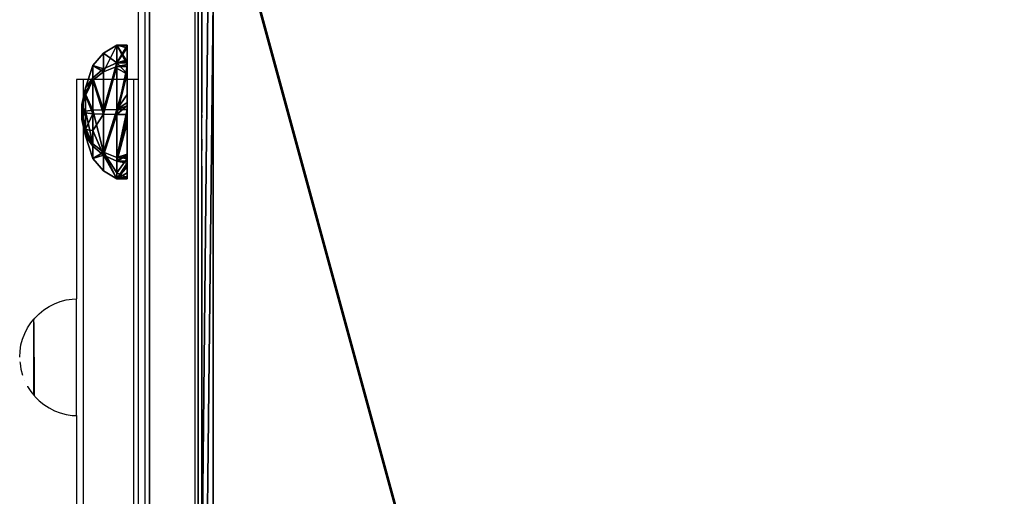
# Model space of a CAD drawing. Units: inches. Extents: x -670 to 623, y -644 to 670.
# Drawn here: x 205 to 234, y 374 to 388 of the extents above; entities that cross this region are included whole.
import ezdxf

# ---------------------------------------------------------------- set-up
doc = ezdxf.new("R2010")
doc.units = ezdxf.units.IN
doc.header["$MEASUREMENT"] = 0
doc.layers.get('0').update_dxf_attribs({"true_color": 0xff5454})
doc.layers.add('kapsle', color=7, linetype='Continuous', true_color=0xffffff)
doc.layers.add('konstrukcja', color=7, linetype='Continuous', true_color=0xd3d2ce)
doc.layers.add('strefa bezpieczeństwa', color=7, linetype='Continuous')

# ---------------------------------------------------------------- blocks, each defined once
blk = doc.blocks.new('Group_249')
for p, q in [((0.574, 4.808, 1.725), (1.241, 5.029, 1.697)), ((0.945, 4.808, 0.724), (1.432, 5.029, 1.182)), ((1.019, 4.808, 2.696), (1.471, 5.029, 2.196)), ((1.241, 5.029, 1.697), (1.748, 5.138, 1.681)), ((1.432, 5.029, 1.182), (1.807, 5.138, 1.523)), ((1.471, 5.029, 2.196), (1.819, 5.138, 1.834)), ((1.916, 4.808, 0.279), (1.932, 5.029, 0.953)), ((1.932, 5.029, 0.953), (1.96, 5.138, 1.453)), ((1.985, 5.029, 2.387), (1.976, 5.138, 1.893)), ((2.021, 4.808, 3.067), (1.985, 5.029, 2.387)), ((2.447, 5.029, 1.144), (2.118, 5.138, 1.512)), ((2.485, 5.029, 2.158), (2.129, 5.138, 1.823)), ((2.676, 5.029, 1.643), (2.188, 5.138, 1.665)), ((2.917, 4.808, 0.65), (2.447, 5.029, 1.144)), ((2.991, 4.808, 2.622), (2.485, 5.029, 2.158)), ((3.362, 4.808, 1.621), (2.676, 5.029, 1.643)), ((0.209, 4.49, 1.739), (0.574, 4.808, 1.725)), ((0.678, 4.49, 0.476), (0.945, 4.808, 0.724)), ((0.771, 4.49, 2.963), (1.019, 4.808, 2.696)), ((1.902, 4.49, -0.086), (1.916, 4.808, 0.279)), ((2.034, 4.49, 3.432), (2.021, 4.808, 3.067)), ((3.165, 4.49, 0.383), (2.917, 4.808, 0.65)), ((3.259, 4.49, 2.87), (2.991, 4.808, 2.622)), ((3.727, 4.49, 1.607), (3.362, 4.808, 1.621)), ((-0.03, 4.091, 1.748), (0.209, 4.49, 1.739)), ((0.502, 4.091, 0.313), (0.678, 4.49, 0.476)), ((0.608, 4.091, 3.139), (0.771, 4.49, 2.963)), ((1.893, 4.091, -0.326), (1.902, 4.49, -0.086)), ((2.043, 4.091, 3.672), (2.034, 4.49, 3.432)), ((3.328, 4.091, 0.207), (3.165, 4.49, 0.383)), ((3.434, 4.091, 3.033), (3.259, 4.49, 2.87)), ((3.967, 4.091, 1.598), (3.727, 4.49, 1.607)), ((-0.03, 3.785, 1.748), (-0.03, 4.091, 1.748)), ((0.502, 3.785, 0.313), (0.502, 4.091, 0.313)), ((0.608, 3.785, 3.139), (0.608, 4.091, 3.139)), ((1.893, 3.785, -0.326), (1.893, 4.091, -0.326)), ((2.043, 3.785, 3.672), (2.043, 4.091, 3.672)), ((3.328, 3.785, 0.207), (3.328, 4.091, 0.207)), ((3.434, 3.785, 3.033), (3.434, 4.091, 3.033)), ((3.967, 3.785, 1.598), (3.967, 4.091, 1.598)), ((0.516, 3.785, 2.938), (0.629, 3.785, 3.086)), ((0.629, 3.785, 3.086), (0.784, 3.785, 3.204))]:
    blk.add_line(p, q)
at = {"extrusion": (-9.37054e-14, 1, 1.14805e-12)}
blk.add_circle((-1.959, 1.67, 5.029), 0.718, dxfattribs=at)
at = {"extrusion": (-6.54267e-13, 1, 1.00968e-12)}
blk.add_circle((-1.968, 1.673, 5.138), 0.22, dxfattribs=at)
at = {"extrusion": (1.23393e-13, 1, 6.43865e-13)}
blk.add_circle((-1.968, 1.673, 4.808), 1.395, dxfattribs=at)
at = {"extrusion": (-1.37159e-13, 1, 9.62085e-13)}
blk.add_circle((-1.968, 1.673, 4.49), 1.76, dxfattribs=at)
at = {"extrusion": (-4.77462e-14, 1, 1.00683e-12)}
blk.add_circle((-1.968, 1.673, 4.091), 2, dxfattribs=at)
at = {"extrusion": (-2.26826e-13, 1, 8.85215e-13)}
blk.add_arc((-1.968, 1.673, 3.785), 2, 52.2742, 41.0597, dxfattribs=at)
at = {"extrusion": (-1.20709e-13, 1, 9.4553e-13)}
blk.add_arc((-1.968, 1.673, 3.785), 2, 41.0597, 52.2742, dxfattribs=at)
at = {"color": 7, "true_color": 0xffffff}
mesh = blk.add_polyface(dxfattribs=at)
corners = [(1.432, 5.029, 1.182), (0.574, 4.808, 1.725), (0.945, 4.808, 0.724), (1.241, 5.029, 1.697)]
mesh.append_faces([[corners[k] for k in face] for face in [(0, 1, 2), (1, 0, 3)]], dxfattribs={"vtx0": -1, "color": 7})
mesh = blk.add_polyface(dxfattribs=at)
corners = [(1.471, 5.029, 2.196), (0.574, 4.808, 1.725), (1.241, 5.029, 1.697), (0.805, 4.808, 2.228), (1.019, 4.808, 2.696)]
mesh.append_faces([[corners[k] for k in face] for face in [(0, 1, 2), (3, 0, 4)]], dxfattribs={"vtx0": -1, "color": 7})
mesh.append_faces([[corners[k] for k in face] for face in [(1, 0, 3)]], dxfattribs={"vtx0": -1, "vtx1": -1, "color": 7})
mesh = blk.add_polyface(dxfattribs=at)
corners = [(1.932, 5.029, 0.953), (0.945, 4.808, 0.724), (1.916, 4.808, 0.279), (1.583, 5.029, 1.113), (1.432, 5.029, 1.182), (1.767, 5.028, 1.029)]
mesh.append_faces([[corners[k] for k in face] for face in [(0, 1, 2), (1, 3, 4), (3, 0, 5)]], dxfattribs={"vtx0": -1, "color": 7})
mesh.append_faces([[corners[k] for k in face] for face in [(1, 0, 3)]], dxfattribs={"vtx0": -1, "vtx1": -1, "vtx2": -1, "color": 7})
mesh = blk.add_polyface(dxfattribs=at)
corners = [(1.758, 5.03, 2.304), (1.019, 4.808, 2.696), (1.471, 5.029, 2.196), (1.985, 5.029, 2.387), (2.021, 4.808, 3.067)]
mesh.append_faces([[corners[k] for k in face] for face in [(0, 1, 2), (1, 3, 4)]], dxfattribs={"vtx0": -1, "color": 7})
mesh.append_faces([[corners[k] for k in face] for face in [(1, 0, 3)]], dxfattribs={"vtx0": -1, "vtx2": -1, "color": 7})
mesh = blk.add_polyface(dxfattribs=at)
corners = [(1.819, 5.138, 1.834), (1.241, 5.029, 1.697), (1.748, 5.138, 1.681), (1.471, 5.029, 2.196)]
mesh.append_faces([[corners[k] for k in face] for face in [(0, 1, 2), (1, 0, 3)]], dxfattribs={"vtx0": -1, "color": 7})
mesh = blk.add_polyface(dxfattribs=at)
corners = [(1.807, 5.138, 1.523), (1.241, 5.029, 1.697), (1.432, 5.029, 1.182), (1.748, 5.138, 1.681)]
mesh.append_faces([[corners[k] for k in face] for face in [(0, 1, 2), (1, 0, 3)]], dxfattribs={"vtx0": -1, "color": 7})
mesh = blk.add_polyface(dxfattribs=at)
corners = [(2.354, 5.029, 1.11), (1.767, 5.028, 1.029), (1.932, 5.029, 0.953), (1.583, 5.029, 1.113), (2.447, 5.029, 1.144), (1.432, 5.029, 1.182), (2.676, 5.029, 1.643), (1.241, 5.029, 1.697), (2.485, 5.029, 2.158), (1.471, 5.029, 2.196), (1.985, 5.029, 2.387), (1.758, 5.03, 2.304)]
mesh.append_faces([[corners[k] for k in face] for face in [(0, 1, 2), (9, 10, 11)]], dxfattribs={"vtx0": -1, "color": 7})
mesh.append_faces([[corners[k] for k in face] for face in [(1, 0, 3), (3, 4, 5), (5, 6, 7), (7, 8, 9)]], dxfattribs={"vtx0": -1, "vtx1": -1, "color": 7})
mesh.append_faces([[corners[k] for k in face] for face in [(3, 0, 4), (5, 4, 6), (7, 6, 8), (9, 8, 10)]], dxfattribs={"vtx0": -1, "vtx2": -1, "color": 7})
mesh = blk.add_polyface(dxfattribs=at)
corners = [(1.96, 5.138, 1.453), (1.767, 5.028, 1.029), (1.932, 5.029, 0.953), (1.583, 5.029, 1.113), (1.432, 5.029, 1.182), (1.807, 5.138, 1.523)]
mesh.append_faces([[corners[k] for k in face] for face in [(0, 1, 2), (4, 0, 5)]], dxfattribs={"vtx0": -1, "color": 7})
mesh.append_faces([[corners[k] for k in face] for face in [(1, 0, 3), (3, 0, 4)]], dxfattribs={"vtx0": -1, "vtx1": -1, "color": 7})
mesh = blk.add_polyface(dxfattribs=at)
corners = [(1.976, 5.138, 1.893), (1.471, 5.029, 2.196), (1.819, 5.138, 1.834), (1.985, 5.029, 2.387), (1.758, 5.03, 2.304)]
mesh.append_faces([[corners[k] for k in face] for face in [(0, 1, 2), (1, 3, 4)]], dxfattribs={"vtx0": -1, "color": 7})
mesh.append_faces([[corners[k] for k in face] for face in [(1, 0, 3)]], dxfattribs={"vtx0": -1, "vtx2": -1, "color": 7})
mesh = blk.add_polyface(dxfattribs=at)
corners = [(2.118, 5.138, 1.512), (1.807, 5.138, 1.523), (1.96, 5.138, 1.453), (2.188, 5.138, 1.665), (1.748, 5.138, 1.681), (2.129, 5.138, 1.823), (1.819, 5.138, 1.834), (1.976, 5.138, 1.893)]
mesh.append_faces([[corners[k] for k in face] for face in [(0, 1, 2), (6, 5, 7)]], dxfattribs={"vtx0": -1, "color": 7})
mesh.append_faces([[corners[k] for k in face] for face in [(1, 3, 4), (4, 5, 6)]], dxfattribs={"vtx0": -1, "vtx1": -1, "color": 7})
mesh.append_faces([[corners[k] for k in face] for face in [(1, 0, 3), (4, 3, 5)]], dxfattribs={"vtx0": -1, "vtx2": -1, "color": 7})
mesh = blk.add_polyface(dxfattribs=at)
corners = [(2.917, 4.808, 0.65), (1.932, 5.029, 0.953), (1.916, 4.808, 0.279), (2.354, 5.029, 1.11), (2.447, 5.029, 1.144)]
mesh.append_faces([[corners[k] for k in face] for face in [(0, 1, 2), (3, 0, 4)]], dxfattribs={"vtx0": -1, "color": 7})
mesh.append_faces([[corners[k] for k in face] for face in [(1, 0, 3)]], dxfattribs={"vtx0": -1, "vtx1": -1, "color": 7})
mesh = blk.add_polyface(dxfattribs=at)
corners = [(2.354, 5.029, 1.11), (1.96, 5.138, 1.453), (1.932, 5.029, 0.953), (2.447, 5.029, 1.144), (2.118, 5.138, 1.512)]
mesh.append_faces([[corners[k] for k in face] for face in [(0, 1, 2), (1, 3, 4)]], dxfattribs={"vtx0": -1, "color": 7})
mesh.append_faces([[corners[k] for k in face] for face in [(1, 0, 3)]], dxfattribs={"vtx0": -1, "vtx2": -1, "color": 7})
mesh = blk.add_polyface(dxfattribs=at)
corners = [(2.485, 5.029, 2.158), (1.976, 5.138, 1.893), (2.129, 5.138, 1.823), (1.985, 5.029, 2.387)]
mesh.append_faces([[corners[k] for k in face] for face in [(0, 1, 2), (1, 0, 3)]], dxfattribs={"vtx0": -1, "color": 7})
mesh = blk.add_polyface(dxfattribs=at)
corners = [(2.991, 4.808, 2.622), (1.985, 5.029, 2.387), (2.485, 5.029, 2.158), (2.021, 4.808, 3.067)]
mesh.append_faces([[corners[k] for k in face] for face in [(0, 1, 2), (1, 0, 3)]], dxfattribs={"vtx0": -1, "color": 7})
mesh = blk.add_polyface(dxfattribs=at)
corners = [(2.676, 5.029, 1.643), (2.118, 5.138, 1.512), (2.447, 5.029, 1.144), (2.188, 5.138, 1.665)]
mesh.append_faces([[corners[k] for k in face] for face in [(0, 1, 2), (1, 0, 3)]], dxfattribs={"vtx0": -1, "color": 7})
mesh = blk.add_polyface(dxfattribs=at)
corners = [(2.485, 5.029, 2.158), (2.188, 5.138, 1.665), (2.676, 5.029, 1.643), (2.129, 5.138, 1.823)]
mesh.append_faces([[corners[k] for k in face] for face in [(0, 1, 2), (1, 0, 3)]], dxfattribs={"vtx0": -1, "color": 7})
mesh = blk.add_polyface(dxfattribs=at)
corners = [(3.362, 4.808, 1.621), (2.447, 5.029, 1.144), (2.917, 4.808, 0.65), (2.676, 5.029, 1.643)]
mesh.append_faces([[corners[k] for k in face] for face in [(0, 1, 2), (1, 0, 3)]], dxfattribs={"vtx0": -1, "color": 7})
mesh = blk.add_polyface(dxfattribs=at)
corners = [(2.991, 4.808, 2.622), (2.676, 5.029, 1.643), (3.362, 4.808, 1.621), (2.485, 5.029, 2.158)]
mesh.append_faces([[corners[k] for k in face] for face in [(0, 1, 2), (1, 0, 3)]], dxfattribs={"vtx0": -1, "color": 7})
mesh = blk.add_polyface(dxfattribs=at)
corners = [(0.805, 4.808, 2.228), (0.209, 4.49, 1.739), (0.574, 4.808, 1.725), (0.771, 4.49, 2.963), (1.019, 4.808, 2.696)]
mesh.append_faces([[corners[k] for k in face] for face in [(0, 1, 2), (3, 0, 4)]], dxfattribs={"vtx0": -1, "color": 7})
mesh.append_faces([[corners[k] for k in face] for face in [(1, 0, 3)]], dxfattribs={"vtx0": -1, "vtx1": -1, "color": 7})
mesh = blk.add_polyface(dxfattribs=at)
corners = [(0.945, 4.808, 0.724), (0.209, 4.49, 1.739), (0.678, 4.49, 0.476), (0.574, 4.808, 1.725)]
mesh.append_faces([[corners[k] for k in face] for face in [(0, 1, 2), (1, 0, 3)]], dxfattribs={"vtx0": -1, "color": 7})
mesh = blk.add_polyface(dxfattribs=at)
corners = [(2.917, 4.808, 0.65), (0.945, 4.808, 0.724), (1.916, 4.808, 0.279), (3.362, 4.808, 1.621), (0.574, 4.808, 1.725), (2.991, 4.808, 2.622), (0.805, 4.808, 2.228), (1.019, 4.808, 2.696), (2.021, 4.808, 3.067)]
mesh.append_faces([[corners[k] for k in face] for face in [(0, 1, 2), (7, 5, 8)]], dxfattribs={"vtx0": -1, "color": 7})
mesh.append_faces([[corners[k] for k in face] for face in [(1, 3, 4), (4, 5, 6), (6, 5, 7)]], dxfattribs={"vtx0": -1, "vtx1": -1, "color": 7})
mesh.append_faces([[corners[k] for k in face] for face in [(1, 0, 3), (4, 3, 5)]], dxfattribs={"vtx0": -1, "vtx2": -1, "color": 7})
mesh = blk.add_polyface(dxfattribs=at)
corners = [(1.916, 4.808, 0.279), (0.678, 4.49, 0.476), (1.902, 4.49, -0.086), (0.945, 4.808, 0.724)]
mesh.append_faces([[corners[k] for k in face] for face in [(0, 1, 2), (1, 0, 3)]], dxfattribs={"vtx0": -1, "color": 7})
mesh = blk.add_polyface(dxfattribs=at)
corners = [(2.021, 4.808, 3.067), (0.771, 4.49, 2.963), (1.019, 4.808, 2.696), (2.034, 4.49, 3.432)]
mesh.append_faces([[corners[k] for k in face] for face in [(0, 1, 2), (1, 0, 3)]], dxfattribs={"vtx0": -1, "color": 7})
mesh = blk.add_polyface(dxfattribs=at)
corners = [(3.165, 4.49, 0.383), (1.916, 4.808, 0.279), (1.902, 4.49, -0.086), (2.917, 4.808, 0.65)]
mesh.append_faces([[corners[k] for k in face] for face in [(0, 1, 2), (1, 0, 3)]], dxfattribs={"vtx0": -1, "color": 7})
mesh = blk.add_polyface(dxfattribs=at)
corners = [(3.259, 4.49, 2.87), (2.021, 4.808, 3.067), (2.991, 4.808, 2.622), (2.034, 4.49, 3.432)]
mesh.append_faces([[corners[k] for k in face] for face in [(0, 1, 2), (1, 0, 3)]], dxfattribs={"vtx0": -1, "color": 7})
mesh = blk.add_polyface(dxfattribs=at)
corners = [(3.727, 4.49, 1.607), (2.917, 4.808, 0.65), (3.165, 4.49, 0.383), (3.362, 4.808, 1.621)]
mesh.append_faces([[corners[k] for k in face] for face in [(0, 1, 2), (1, 0, 3)]], dxfattribs={"vtx0": -1, "color": 7})
mesh = blk.add_polyface(dxfattribs=at)
corners = [(3.259, 4.49, 2.87), (3.362, 4.808, 1.621), (3.727, 4.49, 1.607), (2.991, 4.808, 2.622)]
mesh.append_faces([[corners[k] for k in face] for face in [(0, 1, 2), (1, 0, 3)]], dxfattribs={"vtx0": -1, "color": 7})
mesh = blk.add_polyface(dxfattribs=at)
corners = [(0.502, 4.091, 0.313), (0.209, 4.49, 1.739), (-0.03, 4.091, 1.748), (0.678, 4.49, 0.476)]
mesh.append_faces([[corners[k] for k in face] for face in [(0, 1, 2), (1, 0, 3)]], dxfattribs={"vtx0": -1, "color": 7})
mesh = blk.add_polyface(dxfattribs=at)
corners = [(-0.03, 4.091, 1.748), (0.771, 4.49, 2.963), (0.608, 4.091, 3.139), (0.209, 4.49, 1.739)]
mesh.append_faces([[corners[k] for k in face] for face in [(0, 1, 2), (1, 0, 3)]], dxfattribs={"vtx0": -1, "color": 7})
mesh = blk.add_polyface(dxfattribs=at)
corners = [(3.165, 4.49, 0.383), (0.678, 4.49, 0.476), (1.902, 4.49, -0.086), (3.727, 4.49, 1.607), (0.209, 4.49, 1.739), (3.259, 4.49, 2.87), (0.771, 4.49, 2.963), (2.034, 4.49, 3.432)]
mesh.append_faces([[corners[k] for k in face] for face in [(0, 1, 2), (6, 5, 7)]], dxfattribs={"vtx0": -1, "color": 7})
mesh.append_faces([[corners[k] for k in face] for face in [(1, 3, 4), (4, 5, 6)]], dxfattribs={"vtx0": -1, "vtx1": -1, "color": 7})
mesh.append_faces([[corners[k] for k in face] for face in [(1, 0, 3), (4, 3, 5)]], dxfattribs={"vtx0": -1, "vtx2": -1, "color": 7})
mesh = blk.add_polyface(dxfattribs=at)
corners = [(1.893, 4.091, -0.326), (0.678, 4.49, 0.476), (0.502, 4.091, 0.313), (1.902, 4.49, -0.086)]
mesh.append_faces([[corners[k] for k in face] for face in [(0, 1, 2), (1, 0, 3)]], dxfattribs={"vtx0": -1, "color": 7})
mesh = blk.add_polyface(dxfattribs=at)
corners = [(0.771, 4.49, 2.963), (2.043, 4.091, 3.672), (0.608, 4.091, 3.139), (2.034, 4.49, 3.432)]
mesh.append_faces([[corners[k] for k in face] for face in [(0, 1, 2), (1, 0, 3)]], dxfattribs={"vtx0": -1, "color": 7})
mesh = blk.add_polyface(dxfattribs=at)
corners = [(3.328, 4.091, 0.207), (1.902, 4.49, -0.086), (1.893, 4.091, -0.326), (3.165, 4.49, 0.383)]
mesh.append_faces([[corners[k] for k in face] for face in [(0, 1, 2), (1, 0, 3)]], dxfattribs={"vtx0": -1, "color": 7})
mesh = blk.add_polyface(dxfattribs=at)
corners = [(3.259, 4.49, 2.87), (2.043, 4.091, 3.672), (2.034, 4.49, 3.432), (2.428, 4.091, 3.496), (3.434, 4.091, 3.033)]
mesh.append_faces([[corners[k] for k in face] for face in [(0, 1, 2), (3, 0, 4)]], dxfattribs={"vtx0": -1, "color": 7})
mesh.append_faces([[corners[k] for k in face] for face in [(1, 0, 3)]], dxfattribs={"vtx0": -1, "vtx1": -1, "color": 7})
mesh = blk.add_polyface(dxfattribs=at)
corners = [(3.967, 4.091, 1.598), (3.328, 4.091, 0.207), (3.405, 4.09, 0.374), (3.727, 4.49, 1.607), (3.165, 4.49, 0.383)]
mesh.append_faces([[corners[k] for k in face] for face in [(0, 1, 2), (1, 3, 4)]], dxfattribs={"vtx0": -1, "color": 7})
mesh.append_faces([[corners[k] for k in face] for face in [(1, 0, 3)]], dxfattribs={"vtx0": -1, "vtx2": -1, "color": 7})
mesh = blk.add_polyface(dxfattribs=at)
corners = [(3.259, 4.49, 2.87), (3.967, 4.091, 1.598), (3.434, 4.091, 3.033), (3.727, 4.49, 1.607)]
mesh.append_faces([[corners[k] for k in face] for face in [(0, 1, 2), (1, 0, 3)]], dxfattribs={"vtx0": -1, "color": 7})
mesh = blk.add_polyface(dxfattribs=at)
corners = [(3.328, 4.091, 0.207), (0.502, 4.091, 0.313), (1.893, 4.091, -0.326), (3.405, 4.09, 0.374), (-0.03, 4.091, 1.748), (3.967, 4.091, 1.598), (3.434, 4.091, 3.033), (0.608, 4.091, 3.139), (2.428, 4.091, 3.496), (2.043, 4.091, 3.672)]
mesh.append_faces([[corners[k] for k in face] for face in [(0, 1, 2), (7, 8, 9)]], dxfattribs={"vtx0": -1, "color": 7})
mesh.append_faces([[corners[k] for k in face] for face in [(1, 3, 4), (4, 6, 7)]], dxfattribs={"vtx0": -1, "vtx1": -1, "color": 7})
mesh.append_faces([[corners[k] for k in face] for face in [(1, 0, 3), (4, 3, 5), (4, 5, 6), (7, 6, 8)]], dxfattribs={"vtx0": -1, "vtx2": -1, "color": 7})
mesh = blk.add_polyface(dxfattribs=at)
corners = [(0.068, 3.785, 1.482), (-0.03, 3.785, 1.748), (-0.026, 3.785, 1.737), (-0.03, 4.091, 1.748), (0.423, 3.785, 0.526), (0.502, 3.785, 0.313), (0.502, 4.091, 0.313)]
mesh.append_faces([[corners[k] for k in face] for face in [(0, 1, 2), (3, 5, 6)]], dxfattribs={"vtx0": -1, "color": 7})
mesh.append_faces([[corners[k] for k in face] for face in [(1, 0, 3)]], dxfattribs={"vtx0": -1, "vtx1": -1, "color": 7})
mesh.append_faces([[corners[k] for k in face] for face in [(3, 0, 4), (3, 4, 5)]], dxfattribs={"vtx0": -1, "vtx2": -1, "color": 7})
mesh = blk.add_polyface(dxfattribs=at)
corners = [(-0.03, 3.785, 1.748), (0.019, 3.785, 1.856), (-0.022, 3.785, 1.765), (0.536, 3.785, 2.982), (0.608, 4.091, 3.139), (0.608, 3.785, 3.139), (0.516, 3.785, 2.938), (0.087, 3.785, 2.004), (-0.03, 4.091, 1.748)]
mesh.append_faces([[corners[k] for k in face] for face in [(0, 1, 2), (3, 4, 5), (4, 0, 8)]], dxfattribs={"vtx0": -1, "color": 7})
mesh.append_faces([[corners[k] for k in face] for face in [(4, 1, 0)]], dxfattribs={"vtx0": -1, "vtx1": -1, "vtx2": -1, "color": 7})
mesh.append_faces([[corners[k] for k in face] for face in [(4, 3, 6), (4, 6, 7), (4, 7, 1)]], dxfattribs={"vtx0": -1, "vtx2": -1, "color": 7})
mesh = blk.add_polyface(dxfattribs=at)
corners = [(0.638, 3.785, 0.25), (0.502, 4.091, 0.313), (0.502, 3.785, 0.313), (1.893, 4.091, -0.326), (0.808, 3.785, 0.173), (1.723, 3.785, -0.248), (1.841, 3.785, -0.302), (1.893, 3.785, -0.326)]
mesh.append_faces([[corners[k] for k in face] for face in [(0, 1, 2), (3, 6, 7)]], dxfattribs={"vtx0": -1, "color": 7})
mesh.append_faces([[corners[k] for k in face] for face in [(1, 0, 3)]], dxfattribs={"vtx0": -1, "vtx1": -1, "color": 7})
mesh.append_faces([[corners[k] for k in face] for face in [(3, 0, 4), (3, 4, 5), (3, 5, 6)]], dxfattribs={"vtx0": -1, "vtx2": -1, "color": 7})
mesh = blk.add_polyface(dxfattribs=at)
corners = [(0.608, 4.091, 3.139), (0.784, 3.785, 3.204), (0.608, 3.785, 3.139), (2.043, 4.091, 3.672), (0.862, 3.785, 3.233), (1.073, 3.785, 3.312), (1.57, 3.785, 3.496), (1.853, 3.785, 3.601), (2.01, 3.785, 3.659), (2.043, 3.785, 3.672)]
mesh.append_faces([[corners[k] for k in face] for face in [(0, 1, 2), (8, 3, 9)]], dxfattribs={"vtx0": -1, "color": 7})
mesh.append_faces([[corners[k] for k in face] for face in [(1, 3, 4), (4, 3, 5), (5, 3, 6), (6, 3, 7), (7, 3, 8)]], dxfattribs={"vtx0": -1, "vtx1": -1, "color": 7})
mesh.append_faces([[corners[k] for k in face] for face in [(1, 0, 3)]], dxfattribs={"vtx0": -1, "vtx2": -1, "color": 7})
mesh = blk.add_polyface(dxfattribs=at)
corners = [(1.927, 3.785, -0.313), (1.893, 4.091, -0.326), (1.893, 3.785, -0.326), (3.328, 4.091, 0.207), (2.101, 3.785, -0.249), (3.065, 3.785, 0.109), (3.1, 3.785, 0.122), (3.263, 3.785, 0.182), (3.328, 3.785, 0.207)]
mesh.append_faces([[corners[k] for k in face] for face in [(0, 1, 2), (3, 7, 8)]], dxfattribs={"vtx0": -1, "color": 7})
mesh.append_faces([[corners[k] for k in face] for face in [(1, 0, 3)]], dxfattribs={"vtx0": -1, "vtx1": -1, "color": 7})
mesh.append_faces([[corners[k] for k in face] for face in [(3, 0, 4), (3, 4, 5), (3, 5, 6), (3, 6, 7)]], dxfattribs={"vtx0": -1, "vtx2": -1, "color": 7})
mesh = blk.add_polyface(dxfattribs=at)
corners = [(2.043, 4.091, 3.672), (2.095, 3.785, 3.648), (2.043, 3.785, 3.672), (2.428, 4.091, 3.496), (2.12, 3.785, 3.636), (3.371, 3.785, 3.062), (3.434, 4.091, 3.033), (3.402, 3.785, 3.048), (3.434, 3.785, 3.033)]
mesh.append_faces([[corners[k] for k in face] for face in [(0, 1, 2), (7, 6, 8)]], dxfattribs={"vtx0": -1, "color": 7})
mesh.append_faces([[corners[k] for k in face] for face in [(1, 3, 4), (4, 3, 5), (5, 6, 7)]], dxfattribs={"vtx0": -1, "vtx1": -1, "color": 7})
mesh.append_faces([[corners[k] for k in face] for face in [(1, 0, 3), (5, 3, 6)]], dxfattribs={"vtx0": -1, "vtx2": -1, "color": 7})
mesh = blk.add_polyface(dxfattribs=at)
corners = [(3.967, 3.785, 1.598), (3.919, 3.785, 1.493), (3.939, 3.785, 1.538), (3.967, 4.091, 1.598), (3.872, 3.785, 1.391), (3.76, 3.785, 1.148), (3.477, 3.785, 0.531), (3.405, 4.09, 0.374), (3.347, 3.785, 0.247), (3.447, 3.785, 0.464), (3.328, 3.785, 0.207), (3.328, 4.091, 0.207), (3.633, 3.785, 0.871)]
mesh.append_faces([[corners[k] for k in face] for face in [(0, 1, 2), (6, 8, 9)]], dxfattribs={"vtx0": -1, "color": 7})
mesh.append_faces([[corners[k] for k in face] for face in [(1, 3, 4), (4, 3, 5), (8, 6, 10), (10, 6, 11), (11, 6, 7)]], dxfattribs={"vtx0": -1, "vtx1": -1, "color": 7})
mesh.append_faces([[corners[k] for k in face] for face in [(5, 3, 6)]], dxfattribs={"vtx0": -1, "vtx1": -1, "vtx2": -1, "color": 7})
mesh.append_faces([[corners[k] for k in face] for face in [(1, 0, 3), (6, 3, 7)]], dxfattribs={"vtx0": -1, "vtx2": -1, "color": 7})
mesh.append_faces([[corners[k] for k in face] for face in [(6, 12, 5)]], dxfattribs={"vtx2": -1, "color": 7})
mesh = blk.add_polyface(dxfattribs=at)
corners = [(3.434, 3.785, 3.033), (3.473, 3.785, 2.93), (3.454, 3.785, 2.98), (3.434, 4.091, 3.033), (3.915, 3.785, 1.739), (3.942, 3.785, 1.668), (3.967, 3.785, 1.598), (3.967, 4.091, 1.598), (3.952, 3.785, 1.638)]
mesh.append_faces([[corners[k] for k in face] for face in [(0, 1, 2), (6, 3, 7)]], dxfattribs={"vtx0": -1, "color": 7})
mesh.append_faces([[corners[k] for k in face] for face in [(1, 3, 4), (4, 3, 5)]], dxfattribs={"vtx0": -1, "vtx1": -1, "color": 7})
mesh.append_faces([[corners[k] for k in face] for face in [(5, 3, 6)]], dxfattribs={"vtx0": -1, "vtx1": -1, "vtx2": -1, "color": 7})
mesh.append_faces([[corners[k] for k in face] for face in [(1, 0, 3)]], dxfattribs={"vtx0": -1, "vtx2": -1, "color": 7})
mesh.append_faces([[corners[k] for k in face] for face in [(6, 8, 5)]], dxfattribs={"vtx2": -1, "color": 7})
at = {"color": 18, "true_color": 0x000000}
mesh = blk.add_polyface(dxfattribs=at)
corners = [(0.536, 3.785, 2.982), (0.629, 3.785, 3.086), (0.516, 3.785, 2.938), (0.608, 3.785, 3.139), (0.784, 3.785, 3.204)]
mesh.append_faces([[corners[k] for k in face] for face in [(0, 1, 2), (1, 3, 4)]], dxfattribs={"vtx0": -1, "color": 18})
mesh.append_faces([[corners[k] for k in face] for face in [(1, 0, 3)]], dxfattribs={"vtx0": -1, "vtx2": -1, "color": 18})
blk = doc.blocks.new('Group_251')
blk.add_blockref('Group_249', (0, 0.0056))
blk = doc.blocks.new('Grupa_68')
for p, q in [((190.743, 39.618, 1), (6.82, 193.949, 1)), ((190.743, 39.618, -0.9), (6.82, 193.949, -0.9)), ((5, 170.02, 1), (175.511, 26.944, 1)), ((5, 170.02, -0.9), (175.511, 26.944, -0.9))]:
    blk.add_line(p, q)
at = {"color": 140, "true_color": 0x00aaff}
mesh = blk.add_polyface(dxfattribs=at)
corners = [(175.511, 26.944, 1), (5, 175.895, 1), (5, 170.02, 1), (6.82, 193.949, 1), (190.743, 39.618, 1), (182.29, 21.511, 1), (189.496, 16.661, 1), (197.081, 12.425, 1), (199.061, 33.444, 1), (204.991, 8.834, 1), (208.053, 28.302, 1), (213.172, 5.912, 1), (217.593, 24.265, 1), (220.092, 4.072, 1), (227.544, 21.39, 1), (223.802, 3.256, 1), (228.161, 2.403, 1), (237.767, 19.718, 1), (232.539, 1.651, 1), (236.932, 0.999, 1), (241.34, 0.449, 1), (248.116, 19.273, 1), (245.759, 0, 1), (250.317, 1.105, 1), (252.273, 17.102, 1), (253.835, 4.206, 1), (254.941, 13.244, 1), (255.505, 8.588, 1), (0, 193.949, 1), (0, 175.895, 1)]
mesh.append_faces([[corners[k] for k in face] for face in [(0, 1, 2), (26, 25, 27), (1, 28, 29)]], dxfattribs={"vtx0": -1, "color": 140})
mesh.append_faces([[corners[k] for k in face] for face in [(3, 0, 4), (4, 7, 8), (8, 9, 10), (10, 11, 12), (12, 13, 14), (14, 16, 17), (17, 20, 21), (21, 23, 24), (24, 25, 26), (28, 1, 3)]], dxfattribs={"vtx0": -1, "vtx1": -1, "color": 140})
mesh.append_faces([[corners[k] for k in face] for face in [(1, 0, 3)]], dxfattribs={"vtx0": -1, "vtx1": -1, "vtx2": -1, "color": 140})
mesh.append_faces([[corners[k] for k in face] for face in [(4, 0, 5), (4, 5, 6), (4, 6, 7), (8, 7, 9), (10, 9, 11), (12, 11, 13), (14, 13, 15), (14, 15, 16), (17, 16, 18), (17, 18, 19), (17, 19, 20), (21, 20, 22), (21, 22, 23), (24, 23, 25)]], dxfattribs={"vtx0": -1, "vtx2": -1, "color": 140})
mesh = blk.add_polyface(dxfattribs=at)
corners = [(6.82, 193.949, -0.9), (0, 175.895, -0.9), (0, 193.949, -0.9), (5, 175.895, -0.9), (175.511, 26.944, -0.9), (5, 170.02, -0.9), (190.743, 39.618, -0.9), (182.29, 21.511, -0.9), (189.496, 16.661, -0.9), (197.081, 12.425, -0.9), (199.061, 33.444, -0.9), (204.991, 8.834, -0.9), (208.053, 28.302, -0.9), (213.172, 5.912, -0.9), (217.593, 24.265, -0.9), (220.092, 4.072, -0.9), (227.544, 21.39, -0.9), (223.802, 3.256, -0.9), (228.161, 2.403, -0.9), (237.767, 19.718, -0.9), (232.539, 1.651, -0.9), (236.932, 0.999, -0.9), (241.34, 0.449, -0.9), (248.116, 19.273, -0.9), (245.759, 0, -0.9), (250.317, 1.105, -0.9), (252.273, 17.102, -0.9), (253.835, 4.206, -0.9), (254.941, 13.244, -0.9), (255.505, 8.588, -0.9)]
mesh.append_faces([[corners[k] for k in face] for face in [(0, 1, 2), (3, 4, 5), (27, 28, 29)]], dxfattribs={"vtx0": -1, "color": 140})
mesh.append_faces([[corners[k] for k in face] for face in [(1, 0, 3), (4, 6, 7), (7, 6, 8), (8, 6, 9), (9, 10, 11), (11, 12, 13), (13, 14, 15), (15, 16, 17), (17, 16, 18), (18, 19, 20), (20, 19, 21), (21, 19, 22), (22, 23, 24), (24, 23, 25), (25, 26, 27)]], dxfattribs={"vtx0": -1, "vtx1": -1, "color": 140})
mesh.append_faces([[corners[k] for k in face] for face in [(4, 3, 0)]], dxfattribs={"vtx0": -1, "vtx1": -1, "vtx2": -1, "color": 140})
mesh.append_faces([[corners[k] for k in face] for face in [(4, 0, 6), (9, 6, 10), (11, 10, 12), (13, 12, 14), (15, 14, 16), (18, 16, 19), (22, 19, 23), (25, 23, 26), (27, 26, 28)]], dxfattribs={"vtx0": -1, "vtx2": -1, "color": 140})
mesh = blk.add_polyface(dxfattribs=at)
corners = [(6.82, 193.949, -0.9), (190.743, 39.618, 1), (190.743, 39.618, -0.9), (6.82, 193.949, 1)]
mesh.append_faces([[corners[k] for k in face] for face in [(0, 1, 2), (1, 0, 3)]], dxfattribs={"vtx0": -1, "color": 140})
mesh = blk.add_polyface(dxfattribs=at)
corners = [(175.511, 26.944, 1), (5, 170.02, -0.9), (175.511, 26.944, -0.9), (5, 170.02, 1)]
mesh.append_faces([[corners[k] for k in face] for face in [(0, 1, 2), (1, 0, 3)]], dxfattribs={"vtx0": -1, "color": 140})
blk = doc.blocks.new('Grupa_236')
for p, q in [((185.932, 27.127), (10, 174.751)), ((10.073, 174.952), (186.059, 27.282))]:
    blk.add_line(p, q)
at = {"color": 9, "true_color": 0xc8c8c8}
mesh = blk.add_polyface(dxfattribs=at)
corners = [(10.073, 174.952), (4, 174.749), (4, 174.949), (10, 174.751), (185.932, 27.127), (186.059, 27.282), (188.001, 25.474), (188.122, 25.633), (190.147, 23.922), (190.261, 24.087), (192.365, 22.474), (192.471, 22.645), (194.65, 21.135), (194.747, 21.31), (196.997, 19.907), (197.085, 20.086), (199.4, 18.793), (199.48, 18.976), (201.853, 17.795), (201.924, 17.982), (204.352, 16.917), (204.414, 17.107), (206.89, 16.159), (206.942, 16.352), (209.461, 15.524), (209.504, 15.719), (212.06, 15.013), (212.094, 15.21), (214.68, 14.627), (214.707, 14.825), (251.294, 10.131), (251.331, 10.328), (252.569, 9.8), (252.645, 9.987), (253.713, 9.147), (253.835, 9.308), (254.647, 8.218), (254.807, 8.341), (255.306, 7.077), (255.492, 7.154), (255.644, 5.804), (255.844, 5.83), (255.838, 4.459), (249.93, 0.226), (251.27, 0), (249.926, 0.026), (251.247, 0.2), (252.525, 0.52), (252.599, 0.332), (253.675, 1.162), (253.796, 1), (254.618, 2.082), (254.777, 1.958), (255.288, 3.217), (255.473, 3.138), (255.638, 4.487)]
mesh.append_faces([[corners[k] for k in face] for face in [(0, 1, 2), (43, 44, 45)]], dxfattribs={"vtx0": -1, "color": 9})
mesh.append_faces([[corners[k] for k in face] for face in [(1, 0, 3), (3, 0, 4), (4, 5, 6), (6, 7, 8), (8, 9, 10), (10, 11, 12), (12, 13, 14), (14, 15, 16), (16, 17, 18), (18, 19, 20), (20, 21, 22), (22, 23, 24), (24, 25, 26), (26, 27, 28), (28, 29, 30), (30, 31, 32), (32, 33, 34), (34, 35, 36), (36, 37, 38), (38, 39, 40), (44, 47, 48), (48, 49, 50), (50, 51, 52), (52, 53, 54), (54, 55, 42)]], dxfattribs={"vtx0": -1, "vtx1": -1, "color": 9})
mesh.append_faces([[corners[k] for k in face] for face in [(4, 0, 5), (6, 5, 7), (8, 7, 9), (10, 9, 11), (12, 11, 13), (14, 13, 15), (16, 15, 17), (18, 17, 19), (20, 19, 21), (22, 21, 23), (24, 23, 25), (26, 25, 27), (28, 27, 29), (30, 29, 31), (32, 31, 33), (34, 33, 35), (36, 35, 37), (38, 37, 39), (40, 39, 41), (40, 41, 42), (44, 43, 46), (44, 46, 47), (48, 47, 49), (50, 49, 51), (52, 51, 53), (54, 53, 55), (42, 55, 40)]], dxfattribs={"vtx0": -1, "vtx2": -1, "color": 9})
mesh = blk.add_polyface(dxfattribs=at)
corners = [(185.932, 27.127), (10, 174.751, 48), (10, 174.751), (185.932, 27.127, 48)]
mesh.append_faces([[corners[k] for k in face] for face in [(0, 1, 2), (1, 0, 3)]], dxfattribs={"vtx0": -1, "color": 9})
mesh = blk.add_polyface(dxfattribs=at)
corners = [(10.073, 174.952, 48), (186.059, 27.282), (10.073, 174.952), (186.059, 27.282, 48)]
mesh.append_faces([[corners[k] for k in face] for face in [(0, 1, 2), (1, 0, 3)]], dxfattribs={"vtx0": -1, "color": 9})
blk = doc.blocks.new('Grupa_256')
at = {"color": 7, "true_color": 0xebebeb, "extrusion": (0, -1, -1.38778e-16)}
blk.add_blockref('Grupa_236', (0, 10.065, -53.201), dxfattribs=at)
blk = doc.blocks.new('0301')
for p, q in [((2272.204, 428.18), (2272.204, 392.275)), ((2273.704, 428.18), (2273.704, 392.275)), ((2273.904, 408.749), (2273.904, 426.847)), ((2273.91, 426.856), (2273.91, 408.749)), ((2272.004, 425.222), (2272.004, 409.734)), ((2270.362, 409.734), (2270.162, 409.734)), ((2270.162, 409.734), (2270.162, 403.181)), ((2271.862, 409.734), (2270.362, 409.734)), ((2270.362, 409.734), (2270.362, 392.79)), ((2272.004, 409.734), (2271.862, 409.734)), ((2271.862, 409.734), (2271.862, 392.79)), ((2272.004, 409.734), (2272.004, 392.79)), ((2273.904, 408.749), (2273.91, 408.749)), ((2273.904, 408.731), (2273.904, 408.749)), ((2273.904, 408.713), (2273.904, 408.731)), ((2273.904, 408.71), (2273.904, 408.713)), ((2273.904, 408.694), (2273.904, 408.71)), ((2273.904, 408.68), (2273.904, 408.694)), ((2273.904, 408.68), (2273.904, 408.596)), ((2273.904, 408.552), (2273.904, 408.596)), ((2273.904, 408.543), (2273.904, 408.552)), ((2273.904, 408.484), (2273.904, 408.543)), ((2273.91, 407.149), (2273.91, 408.749)), ((2273.904, 408.438), (2273.904, 408.484)), ((2273.904, 408.419), (2273.904, 408.438)), ((2273.904, 408.349), (2273.904, 408.419)), ((2273.904, 408.305), (2273.904, 408.349)), ((2273.904, 408.274), (2273.904, 408.305)), ((2273.904, 408.196), (2273.904, 408.274)), ((2273.904, 408.163), (2273.904, 408.196)), ((2273.904, 408.115), (2273.904, 408.163)), ((2273.904, 408.032), (2273.904, 408.115)), ((2273.904, 408.021), (2273.904, 408.032)), ((2273.904, 407.949), (2273.904, 408.021)), ((2273.904, 407.949), (2273.904, 407.888)), ((2273.904, 407.888), (2273.904, 407.865)), ((2273.904, 407.865), (2273.904, 407.783)), ((2273.904, 407.783), (2273.904, 407.774)), ((2273.904, 407.774), (2273.904, 407.702)), ((2273.904, 407.702), (2273.904, 407.687)), ((2273.904, 407.687), (2273.904, 407.632)), ((2273.904, 407.632), (2273.904, 407.623)), ((2273.904, 407.623), (2273.904, 407.613)), ((2273.904, 407.149), (2273.904, 407.613)), ((2273.904, 407.149), (2273.91, 407.149)), ((2273.904, 407.149), (2273.904, 392.275)), ((2273.91, 385.867), (2273.91, 407.149)), ((2269.187, 402.85), (2269.341, 402.949)), ((2269.341, 402.949), (2269.504, 403.033)), ((2269.504, 403.033), (2269.675, 403.098)), ((2269.675, 403.098), (2269.852, 403.146)), ((2269.852, 403.146), (2270.033, 403.174)), ((2270.033, 403.174), (2270.162, 403.181)), ((2270.162, 399.687), (2270.162, 403.181)), ((2268.915, 402.605), (2269.045, 402.734)), ((2269.045, 402.734), (2269.187, 402.85)), ((2268.694, 402.312), (2268.794, 402.465)), ((2268.794, 402.465), (2268.882, 402.574)), ((2268.882, 402.574), (2268.891, 402.574)), ((2268.882, 400.299), (2268.882, 402.574)), ((2268.888, 402.422), (2268.888, 402.473)), ((2268.888, 402.357), (2268.888, 402.419)), ((2268.888, 402.282), (2268.888, 402.354)), ((2268.891, 402.574), (2268.915, 402.605)), ((2268.546, 401.977), (2268.611, 402.148)), ((2268.611, 402.148), (2268.694, 402.312)), ((2268.888, 402.198), (2268.888, 402.279)), ((2268.888, 402.105), (2268.888, 402.195)), ((2268.888, 402.005), (2268.888, 402.102)), ((2268.47, 401.62), (2268.498, 401.8)), ((2268.498, 401.8), (2268.546, 401.977)), ((2268.888, 401.899), (2268.888, 402.003)), ((2268.888, 401.788), (2268.888, 401.897)), ((2268.888, 401.673), (2268.888, 401.785)), ((2268.46, 401.437), (2268.47, 401.62)), ((2268.888, 401.556), (2268.888, 401.67)), ((2268.888, 401.437), (2268.888, 401.553)), ((2268.467, 401.301), (2268.47, 401.254)), ((2268.47, 401.254), (2268.498, 401.073)), ((2268.888, 401.434), (2268.888, 400.299)), ((2268.498, 401.073), (2268.546, 400.896)), ((2268.61, 400.728), (2268.611, 400.725)), ((2268.693, 400.565), (2268.694, 400.562)), ((2268.694, 400.562), (2268.794, 400.408)), ((2268.794, 400.408), (2268.882, 400.299)), ((2268.882, 400.299), (2268.888, 400.299)), ((2268.888, 400.296), (2268.888, 400.299)), ((2268.888, 400.296), (2268.915, 400.263)), ((2268.915, 400.263), (2269.045, 400.133)), ((2269.045, 400.133), (2269.187, 400.018)), ((2269.187, 400.018), (2269.341, 399.918)), ((2269.341, 399.918), (2269.504, 399.835)), ((2269.504, 399.835), (2269.675, 399.77)), ((2269.675, 399.77), (2269.852, 399.722)), ((2269.852, 399.722), (2270.033, 399.693)), ((2270.033, 399.693), (2270.162, 399.687)), ((2270.162, 399.687), (2270.162, 396.944))]:
    blk.add_line(p, q)

msp = doc.modelspace()

# ---------------------------------------------------------------- block references
at = {"extrusion": (1, 4.44089e-16, -3.60822e-16)}
msp.add_blockref('Grupa_68', (213.39, 6.514, 209.802), dxfattribs=at)
at = {"layer": 'kapsle', "extrusion": (4.60641e-13, 1, 9.75682e-15), "zscale": -1, "rotation": 270.0000000000122}
msp.add_blockref('Group_251', (-212.019, 44.099, 387.242), dxfattribs=at)
at = {"layer": 'konstrukcja', "color": 7, "true_color": 0xffffff, "rotation": 90.00000000000911}
msp.add_blockref('Grupa_256', (263.556, 209.417, -2.59), dxfattribs=at)
at = {"layer": 'strefa bezpieczeństwa'}
msp.add_blockref('0301', (-2063.442, -23.197), dxfattribs=at)

doc.saveas('drawing.dxf')
